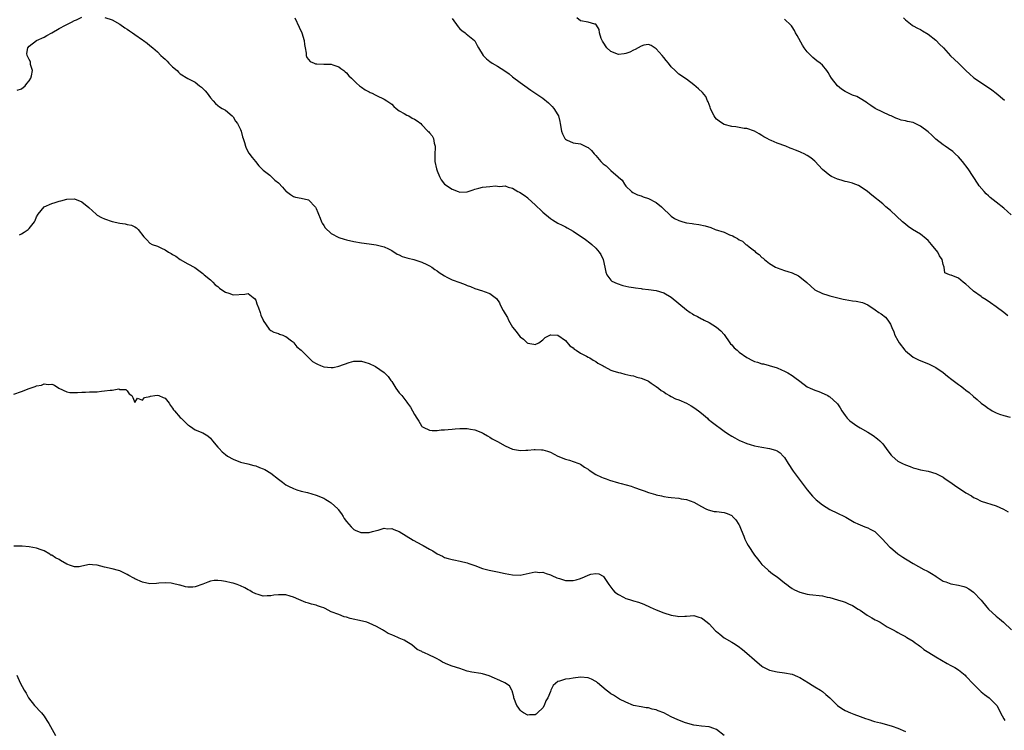
# Model space of a CAD drawing. Units: inches. Extents: x 2595000 to 2598000, y 1530000 to 1533000.
# Drawn here: x 2595641 to 2595901, y 1530518 to 1530706 of the extents above; entities that cross this region are included whole.
import ezdxf

# ---------------------------------------------------------------- set-up
doc = ezdxf.new("R2010")
doc.units = ezdxf.units.IN
doc.header["$MEASUREMENT"] = 0
doc.layers.add('LD25951530_10ft', color=82, linetype='Continuous')

msp = doc.modelspace()

# ---------------------------------------------------------------- linework, layer by layer
at = {"layer": 'LD25951530_10ft'}
for points, elevation in [([(2595639.83, 1530687.83), (2595641, 1530688.18), (2595642, 1530689), (2595642.42, 1530689.58), (2595643, 1530690.27), (2595643.48, 1530691), (2595643.67, 1530691.67), (2595643.91, 1530693), (2595643.41, 1530694.59), (2595643.37, 1530695), (2595643.35, 1530695.35), (2595643, 1530695.97), (2595642.7, 1530696.7), (2595642.49, 1530697), (2595642.44, 1530697.56), (2595642.69, 1530699), (2595643, 1530699.44), (2595645, 1530700.95), (2595647, 1530701.9), (2595647.7, 1530702.3), (2595649, 1530703), (2595651, 1530704.13), (2595652.67, 1530705), (2595653, 1530705.19), (2595654.21, 1530705.79), (2595655, 1530706.26), (2595655.55, 1530706.45), (2595657, 1530707.15)], 8250), ([(2595663.05, 1530707.05), (2595665, 1530706.41), (2595667, 1530705.32), (2595668.35, 1530704.35), (2595669, 1530703.99), (2595669.56, 1530703.56), (2595670.4, 1530703), (2595671, 1530702.55), (2595673, 1530701.17), (2595673.28, 1530701), (2595674.24, 1530700.24), (2595675, 1530699.65), (2595675.76, 1530699), (2595677, 1530698.02), (2595677.92, 1530697), (2595678.52, 1530696.52), (2595679, 1530696.08), (2595679.54, 1530695.54), (2595679.99, 1530695), (2595681, 1530693.98), (2595682.17, 1530693), (2595682.6, 1530692.6), (2595683, 1530692.16), (2595685, 1530690.96), (2595687, 1530689.92), (2595688.13, 1530689), (2595688.62, 1530688.62), (2595689, 1530688.26), (2595689.62, 1530687.62), (2595690.17, 1530687), (2595691, 1530685.81), (2595691.76, 1530685), (2595692.33, 1530684.33), (2595693, 1530683.81), (2595693.43, 1530683.43), (2595694.16, 1530683), (2595695, 1530682.55), (2595696.8, 1530681), (2595697, 1530680.79), (2595697.67, 1530679.67), (2595698.21, 1530679), (2595699, 1530677.43), (2595699.18, 1530677), (2595699.51, 1530675.51), (2595699.71, 1530675), (2595700.02, 1530673.98), (2595700.28, 1530673), (2595700.5, 1530672.5), (2595701.16, 1530671.16), (2595702.04, 1530670.04), (2595702.96, 1530668.96), (2595703.81, 1530667.81), (2595704.66, 1530667), (2595705, 1530666.62), (2595706.7, 1530665.3), (2595707, 1530665.05), (2595708.05, 1530664.05), (2595709, 1530663.33), (2595710.13, 1530662.13), (2595711, 1530661.11), (2595711.14, 1530661), (2595712.23, 1530660.23), (2595713, 1530659.66), (2595713.56, 1530659.56), (2595715, 1530659.24), (2595717, 1530658.84), (2595718.85, 1530656.85), (2595719, 1530656.55), (2595719.45, 1530655.45), (2595719.6, 1530655), (2595720.07, 1530653.93), (2595720.44, 1530653), (2595720.61, 1530652.61), (2595721, 1530652), (2595721.42, 1530651.43), (2595723, 1530649.89), (2595725, 1530648.82), (2595726.41, 1530648.41), (2595727, 1530648.21), (2595729, 1530647.81), (2595731, 1530647.47), (2595733, 1530647.16), (2595734.9, 1530646.9), (2595737, 1530646.38), (2595738.16, 1530645.84), (2595739, 1530645.41), (2595740.46, 1530644.46), (2595741, 1530644.28), (2595741.79, 1530643.79), (2595743, 1530643.46), (2595743.33, 1530643.33), (2595744.88, 1530643), (2595747, 1530642.33), (2595748.3, 1530641.7), (2595749, 1530641.38), (2595749.59, 1530641), (2595750.4, 1530640.4), (2595751, 1530640.01), (2595751.57, 1530639.57), (2595753, 1530638.66), (2595753.63, 1530638.37), (2595755, 1530637.67), (2595757, 1530636.93), (2595758.44, 1530636.44), (2595759, 1530636.15), (2595759.84, 1530635.84), (2595761, 1530635.31), (2595763, 1530634.72), (2595763.47, 1530634.53), (2595765, 1530634.03), (2595766.4, 1530633), (2595766.73, 1530632.73), (2595767.53, 1530631.53), (2595767.73, 1530631), (2595768.48, 1530629.52), (2595769, 1530628.63), (2595769.63, 1530627.63), (2595769.92, 1530627), (2595771, 1530625.14), (2595771.96, 1530623.96), (2595772.63, 1530623), (2595773, 1530622.54), (2595773.9, 1530621.9), (2595774.87, 1530621), (2595775, 1530620.91), (2595776.64, 1530620.63), (2595777, 1530620.55), (2595777.93, 1530621), (2595779, 1530621.79), (2595779.63, 1530622.37), (2595781, 1530623.12), (2595781.1, 1530623.1), (2595783, 1530623.01), (2595785, 1530621.57), (2595786.15, 1530620.15), (2595787, 1530619.65), (2595787.3, 1530619.3), (2595787.84, 1530619), (2595789, 1530618.2), (2595790.58, 1530617.42), (2595791, 1530617.18), (2595791.42, 1530617), (2595792.37, 1530616.37), (2595793, 1530616.03), (2595793.61, 1530615.61), (2595794.79, 1530615), (2595795, 1530614.86), (2595795.27, 1530614.73), (2595797, 1530613.76), (2595797.56, 1530613.56), (2595799, 1530613.1), (2595799.56, 1530613), (2595800.69, 1530612.69), (2595802.32, 1530612.32), (2595803, 1530612.22), (2595803.92, 1530611.92), (2595805, 1530611.64), (2595806.65, 1530611), (2595807, 1530610.8), (2595807.67, 1530610.33), (2595809, 1530609.44), (2595809.59, 1530609), (2595810.35, 1530608.35), (2595811, 1530607.98), (2595811.53, 1530607.53), (2595812.5, 1530607), (2595813, 1530606.77), (2595814.16, 1530606.16), (2595815, 1530605.84), (2595817, 1530604.98), (2595818.26, 1530604.26), (2595819, 1530603.89), (2595820.25, 1530603), (2595821, 1530602.39), (2595822.61, 1530601), (2595822.8, 1530600.8), (2595823.89, 1530599.89), (2595827, 1530597.61), (2595827.9, 1530597), (2595829, 1530596.28), (2595829.8, 1530595.8), (2595831.1, 1530595.1), (2595831.31, 1530595), (2595833, 1530594.33), (2595833.91, 1530594.09), (2595835, 1530593.74), (2595837, 1530593.35), (2595839, 1530593.01), (2595840.58, 1530592.58), (2595841, 1530592.36), (2595841.82, 1530591.82), (2595842.64, 1530591), (2595843, 1530590.58), (2595843.95, 1530589), (2595845.24, 1530587), (2595846.84, 1530584.84), (2595849, 1530582.1), (2595850.41, 1530580.41), (2595851, 1530579.79), (2595851.4, 1530579.4), (2595853, 1530578.07), (2595855, 1530576.85), (2595857, 1530575.87), (2595858.83, 1530575), (2595859.19, 1530574.81), (2595861, 1530573.77), (2595861.46, 1530573.46), (2595862.6, 1530573), (2595862.86, 1530572.86), (2595863, 1530572.82), (2595864.26, 1530572.26), (2595865, 1530571.99), (2595865.67, 1530571.67), (2595866.85, 1530571), (2595867, 1530570.9), (2595868.96, 1530568.96), (2595870.77, 1530567), (2595871, 1530566.78), (2595873, 1530565.14), (2595874.27, 1530564.27), (2595875, 1530563.8), (2595875.49, 1530563.49), (2595877, 1530562.6), (2595879.89, 1530561), (2595880.63, 1530560.63), (2595881, 1530560.41), (2595881.93, 1530559.93), (2595883, 1530559.18), (2595883.12, 1530559.12), (2595885, 1530557.93), (2595885.68, 1530557.68), (2595887, 1530557.16), (2595889, 1530556.83), (2595890.46, 1530556.46), (2595891, 1530556.29), (2595891.82, 1530555.82), (2595893, 1530555.01), (2595895, 1530552.89), (2595896.54, 1530551), (2595897, 1530550.52), (2595899, 1530548.63), (2595899.92, 1530547.92), (2595900.98, 1530547), (2595903.07, 1530545)], 8250), ([(2595713.32, 1530707), (2595714.54, 1530704.54), (2595715.19, 1530703), (2595715.85, 1530701), (2595715.96, 1530699.96), (2595716.11, 1530699), (2595716.38, 1530697.62), (2595716.38, 1530697), (2595716.52, 1530696.52), (2595717, 1530695.95), (2595717.45, 1530695.45), (2595718.44, 1530695), (2595718.84, 1530694.84), (2595719, 1530694.82), (2595719.17, 1530694.83), (2595721, 1530694.71), (2595721.28, 1530694.72), (2595723, 1530694.68), (2595723.46, 1530694.54), (2595725, 1530694.01), (2595725.56, 1530693.56), (2595726.3, 1530693), (2595726.66, 1530692.66), (2595727, 1530692.38), (2595727.66, 1530691.66), (2595728.35, 1530691), (2595729.65, 1530689.65), (2595730.52, 1530689), (2595730.77, 1530688.77), (2595731, 1530688.65), (2595731.94, 1530687.94), (2595733, 1530687.41), (2595733.26, 1530687.26), (2595733.81, 1530687), (2595734.58, 1530686.58), (2595735, 1530686.41), (2595737, 1530685.48), (2595737.75, 1530685), (2595738.47, 1530684.47), (2595739, 1530684.11), (2595739.55, 1530683.55), (2595740.18, 1530683), (2595741, 1530682.4), (2595742.34, 1530681.66), (2595743, 1530681.24), (2595743.51, 1530681), (2595744.46, 1530680.46), (2595745, 1530680.19), (2595745.76, 1530679.76), (2595746.68, 1530679), (2595747, 1530678.69), (2595748.6, 1530677), (2595748.79, 1530676.79), (2595749, 1530676.53), (2595749.74, 1530675.74), (2595750.08, 1530675), (2595750.23, 1530673.77), (2595750.49, 1530673), (2595750.54, 1530672.54), (2595750.39, 1530671), (2595750.43, 1530670.43), (2595750.41, 1530669), (2595750.82, 1530667), (2595751, 1530666.51), (2595751.63, 1530665), (2595752.13, 1530664.13), (2595753, 1530662.97), (2595755, 1530661.6), (2595756.62, 1530661), (2595757, 1530660.87), (2595758.91, 1530660.91), (2595759, 1530660.89), (2595760.54, 1530661.46), (2595761, 1530661.6), (2595762.06, 1530661.94), (2595763, 1530662.13), (2595765, 1530662.3), (2595766.49, 1530662.49), (2595767, 1530662.46), (2595767.66, 1530662.34), (2595769, 1530662.51), (2595769.86, 1530662.14), (2595771, 1530661.87), (2595772.41, 1530661), (2595772.82, 1530660.82), (2595774.04, 1530660.04), (2595775, 1530659.3), (2595775.14, 1530659.14), (2595777, 1530657.46), (2595777.47, 1530657), (2595778.27, 1530656.27), (2595779, 1530655.58), (2595781, 1530653.91), (2595781.56, 1530653.56), (2595783, 1530652.64), (2595784.13, 1530652.13), (2595785, 1530651.65), (2595785.44, 1530651.44), (2595787, 1530650.54), (2595790.32, 1530648.32), (2595791.44, 1530647.44), (2595791.94, 1530647), (2595793, 1530646.01), (2595793.88, 1530645), (2595794.37, 1530644.37), (2595794.98, 1530643), (2595795.43, 1530641), (2595795.68, 1530639.68), (2595795.96, 1530639), (2595797, 1530637.58), (2595797.31, 1530637.31), (2595798.65, 1530636.65), (2595800.16, 1530636.16), (2595801, 1530636), (2595801.81, 1530635.81), (2595803, 1530635.64), (2595803.54, 1530635.54), (2595805, 1530635.36), (2595805.3, 1530635.3), (2595807, 1530635.11), (2595809, 1530634.8), (2595811, 1530634.2), (2595813, 1530633.08), (2595817, 1530629.71), (2595817.98, 1530629), (2595818.62, 1530628.62), (2595819, 1530628.37), (2595819.96, 1530627.96), (2595821, 1530627.36), (2595821.25, 1530627.25), (2595821.71, 1530627), (2595823, 1530626.38), (2595825, 1530625.12), (2595826.12, 1530624.12), (2595827, 1530623.13), (2595828.5, 1530621), (2595828.72, 1530620.72), (2595829, 1530620.47), (2595829.67, 1530619.66), (2595830.41, 1530619), (2595831, 1530618.5), (2595833, 1530617.09), (2595833.18, 1530617), (2595834.35, 1530616.35), (2595835, 1530616.06), (2595835.83, 1530615.83), (2595837, 1530615.45), (2595837.39, 1530615.39), (2595838.96, 1530614.96), (2595841, 1530614.31), (2595842.18, 1530613.82), (2595843, 1530613.51), (2595843.9, 1530613), (2595845, 1530612.33), (2595845.76, 1530611.76), (2595847, 1530610.81), (2595849, 1530609.36), (2595849.78, 1530609), (2595851, 1530608.41), (2595852.06, 1530608.06), (2595853.49, 1530607.49), (2595854.43, 1530607), (2595854.79, 1530606.79), (2595855, 1530606.65), (2595856.87, 1530605), (2595857, 1530604.83), (2595857.74, 1530603.74), (2595858.12, 1530603), (2595859, 1530601.73), (2595859.56, 1530601), (2595860.29, 1530600.29), (2595862.15, 1530599), (2595863, 1530598.51), (2595865, 1530597.31), (2595866.42, 1530596.42), (2595867.58, 1530595.58), (2595868.24, 1530595), (2595869, 1530594.2), (2595869.92, 1530593), (2595870.36, 1530592.36), (2595871.21, 1530591.21), (2595871.44, 1530591), (2595873, 1530589.68), (2595874.26, 1530589), (2595875, 1530588.65), (2595876.23, 1530588.23), (2595877, 1530587.92), (2595877.74, 1530587.74), (2595879, 1530587.39), (2595881, 1530586.97), (2595883, 1530586.39), (2595885, 1530585.38), (2595885.52, 1530585), (2595887, 1530583.99), (2595888.36, 1530583), (2595889, 1530582.56), (2595891, 1530581.26), (2595892.44, 1530580.44), (2595893, 1530580.05), (2595893.74, 1530579.74), (2595895, 1530579.04), (2595899, 1530577.86), (2595900.98, 1530576.98), (2595902.22, 1530576.22)], 8260), ([(2595755, 1530706.81), (2595756.57, 1530704.57), (2595757, 1530704.08), (2595757.59, 1530703.59), (2595758.44, 1530703), (2595758.75, 1530702.75), (2595760.89, 1530701), (2595760.94, 1530700.94), (2595761, 1530700.87), (2595761.65, 1530699.65), (2595761.96, 1530699), (2595763.22, 1530697), (2595764.1, 1530696.1), (2595765, 1530695.43), (2595765.61, 1530695), (2595767, 1530694.18), (2595768.94, 1530692.94), (2595770.13, 1530692.13), (2595771, 1530691.38), (2595773, 1530689.89), (2595774.27, 1530689), (2595775.85, 1530687.85), (2595779, 1530685.68), (2595780.49, 1530684.49), (2595781.52, 1530683.52), (2595781.96, 1530683), (2595783, 1530681.28), (2595783.14, 1530681), (2595783.51, 1530679.51), (2595783.57, 1530679), (2595783.93, 1530677), (2595784.24, 1530676.24), (2595784.86, 1530675), (2595785, 1530674.83), (2595785.29, 1530674.71), (2595787, 1530673.87), (2595789, 1530673.63), (2595790.78, 1530672.78), (2595791, 1530672.66), (2595791.86, 1530671.86), (2595792.56, 1530671), (2595793, 1530670.55), (2595794.4, 1530669), (2595795, 1530668.38), (2595795.78, 1530667.78), (2595796.56, 1530667), (2595797, 1530666.6), (2595798.94, 1530664.94), (2595799, 1530664.84), (2595799.98, 1530663.98), (2595800.66, 1530663), (2595801, 1530662.47), (2595802.52, 1530661), (2595802.79, 1530660.79), (2595803, 1530660.64), (2595804.11, 1530660.11), (2595805, 1530659.86), (2595805.61, 1530659.61), (2595807, 1530659.14), (2595809, 1530658.11), (2595810.39, 1530657), (2595811, 1530656.38), (2595812.41, 1530655), (2595813, 1530654.47), (2595813.88, 1530653.88), (2595815, 1530653.33), (2595816.09, 1530653), (2595817, 1530652.76), (2595818.56, 1530652.56), (2595819, 1530652.47), (2595820.32, 1530652.32), (2595821.94, 1530651.94), (2595823.46, 1530651.46), (2595824.65, 1530651), (2595827, 1530650.22), (2595828.44, 1530649.56), (2595829.27, 1530649.27), (2595829.66, 1530649), (2595830.57, 1530648.57), (2595831, 1530648.24), (2595831.84, 1530647.84), (2595832.78, 1530647), (2595833, 1530646.86), (2595833.66, 1530646.34), (2595835, 1530645.34), (2595835.34, 1530645), (2595836.3, 1530644.3), (2595837, 1530643.59), (2595837.33, 1530643.33), (2595837.65, 1530643), (2595839, 1530641.94), (2595840.6, 1530641), (2595841, 1530640.79), (2595843, 1530640.13), (2595843.87, 1530639.87), (2595845, 1530639.48), (2595846.67, 1530638.67), (2595847, 1530638.47), (2595848.9, 1530636.9), (2595849.92, 1530635.92), (2595851.03, 1530635.03), (2595853, 1530633.99), (2595854.46, 1530633.54), (2595855, 1530633.36), (2595858.52, 1530632.52), (2595859, 1530632.43), (2595861, 1530632.1), (2595861.99, 1530631.99), (2595863.64, 1530631.64), (2595865.03, 1530631.03), (2595867, 1530629.71), (2595867.94, 1530629), (2595868.61, 1530628.61), (2595869.73, 1530627.73), (2595870.31, 1530627), (2595871, 1530625.92), (2595871.35, 1530625), (2595871.92, 1530623.92), (2595872.17, 1530623), (2595873, 1530621.55), (2595873.34, 1530621), (2595874.85, 1530619), (2595875, 1530618.83), (2595877, 1530617.21), (2595877.36, 1530617), (2595878.46, 1530616.45), (2595881.32, 1530615.32), (2595883, 1530614.44), (2595885, 1530613.08), (2595886.15, 1530612.15), (2595887.29, 1530611.29), (2595889, 1530609.98), (2595889.6, 1530609.6), (2595890.4, 1530609), (2595891, 1530608.48), (2595891.85, 1530607.85), (2595893, 1530606.78), (2595893.95, 1530605.95), (2595895.01, 1530605), (2595896.18, 1530604.18), (2595897, 1530603.56), (2595897.37, 1530603.37), (2595897.93, 1530603), (2595899, 1530602.42), (2595899.91, 1530602.09), (2595901, 1530601.74), (2595902.69, 1530601.31)], 8270), ([(2595902.13, 1530628.13), (2595901, 1530629.02), (2595899, 1530630.52), (2595897.54, 1530631.54), (2595896.33, 1530632.33), (2595895.33, 1530633), (2595895, 1530633.2), (2595893, 1530634.68), (2595891.75, 1530635.75), (2595891, 1530636.5), (2595890.28, 1530637), (2595889, 1530638.11), (2595887.11, 1530638.89), (2595887, 1530638.92), (2595886.91, 1530638.91), (2595886.63, 1530639), (2595885.45, 1530639.45), (2595885.29, 1530641), (2595885, 1530641.7), (2595884.74, 1530643), (2595884.01, 1530644.01), (2595883.54, 1530645), (2595881.93, 1530647), (2595881, 1530648.06), (2595880.52, 1530648.52), (2595879, 1530649.73), (2595876.89, 1530651), (2595875.76, 1530651.76), (2595875, 1530652.36), (2595874.23, 1530653), (2595871, 1530655.98), (2595869.84, 1530657), (2595869, 1530657.71), (2595866.06, 1530660.06), (2595864.98, 1530661), (2595863, 1530662.34), (2595862.58, 1530662.58), (2595861.15, 1530663.15), (2595861, 1530663.2), (2595859.58, 1530663.58), (2595859, 1530663.68), (2595858, 1530664), (2595857, 1530664.25), (2595855.41, 1530665), (2595855, 1530665.22), (2595853, 1530666.85), (2595851, 1530669.06), (2595849.93, 1530669.93), (2595849, 1530670.57), (2595848.15, 1530671), (2595847.35, 1530671.35), (2595847, 1530671.52), (2595845.92, 1530671.92), (2595845, 1530672.33), (2595844.5, 1530672.5), (2595843.32, 1530673), (2595841, 1530673.83), (2595839.47, 1530674.53), (2595839, 1530674.72), (2595838.42, 1530675), (2595837.49, 1530675.49), (2595837, 1530675.84), (2595836.25, 1530676.25), (2595835, 1530677.02), (2595833, 1530677.69), (2595832.29, 1530677.71), (2595830.14, 1530678.14), (2595829, 1530678.24), (2595827, 1530678.78), (2595826.58, 1530679), (2595825.67, 1530679.67), (2595825, 1530680.19), (2595824.63, 1530680.63), (2595824.34, 1530681), (2595823.66, 1530682.34), (2595823.37, 1530683), (2595823.31, 1530683.31), (2595823, 1530684.06), (2595822.78, 1530684.78), (2595822.64, 1530685), (2595822.14, 1530686.14), (2595821.23, 1530687.23), (2595820.2, 1530688.2), (2595819, 1530689.22), (2595817, 1530690.71), (2595815, 1530692.09), (2595814.02, 1530693), (2595813, 1530693.99), (2595812.23, 1530695), (2595811.68, 1530695.68), (2595811, 1530696.44), (2595810.56, 1530697), (2595809, 1530698.77), (2595807.66, 1530699.66), (2595807, 1530699.92), (2595805.72, 1530699.72), (2595805, 1530699.5), (2595803.43, 1530698.57), (2595803, 1530698.42), (2595802.08, 1530697.92), (2595801, 1530697.53), (2595800.55, 1530697.45), (2595799, 1530697.3), (2595797, 1530698.07), (2595795.96, 1530699), (2595795, 1530700.53), (2595794.83, 1530700.83), (2595794.7, 1530701), (2595794.45, 1530701.55), (2595794, 1530703), (2595793.91, 1530703.91), (2595793.21, 1530705), (2595793, 1530705.27), (2595792.73, 1530705.27), (2595791, 1530705.81), (2595789, 1530706.2), (2595788.03, 1530707)], 8280), ([(2595903, 1530654.83), (2595901, 1530656.58), (2595899, 1530658.15), (2595897.43, 1530659.43), (2595897, 1530659.83), (2595896.38, 1530660.38), (2595895.82, 1530661), (2595894.55, 1530662.55), (2595894.23, 1530663), (2595891.57, 1530667), (2595890.06, 1530669), (2595889, 1530670.22), (2595888.19, 1530671), (2595887.56, 1530671.56), (2595886.43, 1530672.43), (2595885.52, 1530673), (2595885, 1530673.36), (2595883, 1530674.87), (2595882.84, 1530675), (2595881.95, 1530675.95), (2595881, 1530676.82), (2595879, 1530678.35), (2595877, 1530679.25), (2595875.54, 1530679.54), (2595875, 1530679.75), (2595873.87, 1530679.87), (2595873, 1530680.21), (2595872.41, 1530680.41), (2595871.24, 1530681), (2595870.83, 1530681.17), (2595867, 1530683.02), (2595865.82, 1530683.82), (2595865, 1530684.32), (2595864.63, 1530684.63), (2595863, 1530685.67), (2595862.14, 1530686.14), (2595861, 1530686.54), (2595859.92, 1530687), (2595859, 1530687.46), (2595858.08, 1530688.08), (2595857, 1530689), (2595855.43, 1530691), (2595855, 1530691.74), (2595854.5, 1530692.5), (2595854.21, 1530693), (2595853, 1530694.44), (2595852.45, 1530695), (2595851.58, 1530695.58), (2595851, 1530696.08), (2595850.45, 1530696.45), (2595849.96, 1530697), (2595849, 1530698), (2595848.19, 1530699), (2595847.71, 1530699.71), (2595846.3, 1530702.3), (2595845.9, 1530703), (2595845.6, 1530703.6), (2595845, 1530704.57), (2595844.82, 1530704.82), (2595844.65, 1530705), (2595843, 1530706.64)], 8290), ([(2595874.47, 1530707), (2595875, 1530706.46), (2595876.8, 1530705), (2595877, 1530704.86), (2595878.22, 1530704.22), (2595879, 1530703.85), (2595879.52, 1530703.52), (2595881, 1530702.69), (2595883, 1530701.09), (2595883.1, 1530701), (2595884.01, 1530700.01), (2595885.11, 1530699), (2595886.96, 1530696.96), (2595887.95, 1530695.95), (2595889.01, 1530695), (2595891, 1530693), (2595892.07, 1530692.07), (2595893, 1530691.22), (2595893.27, 1530691), (2595897.9, 1530687.9), (2595899.02, 1530687.02), (2595901.22, 1530685.22)], 8300), ([(2595640.45, 1530649.55), (2595641, 1530649.8), (2595641.75, 1530650.25), (2595642.76, 1530651), (2595643, 1530651.21), (2595644.43, 1530653), (2595644.62, 1530653.38), (2595645, 1530654.28), (2595645.4, 1530655), (2595647, 1530657), (2595649, 1530657.84), (2595649.93, 1530658.07), (2595651, 1530658.46), (2595651.44, 1530658.56), (2595653.01, 1530659.01), (2595655, 1530659.09), (2595657, 1530658.32), (2595658.8, 1530656.8), (2595660.75, 1530655), (2595661, 1530654.79), (2595662.14, 1530654.14), (2595663, 1530653.78), (2595665, 1530653.11), (2595667, 1530652.62), (2595668.42, 1530652.42), (2595669, 1530652.27), (2595670.09, 1530652.09), (2595671, 1530651.64), (2595671.44, 1530651.44), (2595671.86, 1530651), (2595673.41, 1530649), (2595674.21, 1530648.21), (2595675, 1530647.34), (2595675.63, 1530647), (2595677, 1530646.51), (2595678.06, 1530646.06), (2595679, 1530645.62), (2595679.9, 1530645), (2595680.62, 1530644.62), (2595681, 1530644.34), (2595681.86, 1530643.86), (2595683, 1530642.99), (2595685, 1530641.9), (2595686.86, 1530640.86), (2595689, 1530639.35), (2595689.37, 1530639), (2595691, 1530637.67), (2595691.68, 1530637), (2595692.3, 1530636.3), (2595693, 1530635.85), (2595693.43, 1530635.43), (2595694.05, 1530635), (2595695, 1530634.37), (2595695.91, 1530634.09), (2595697, 1530633.67), (2595700.16, 1530633.84), (2595701, 1530634.01), (2595702.37, 1530633), (2595702.71, 1530632.71), (2595703, 1530632.23), (2595703.32, 1530631.32), (2595703.76, 1530630.24), (2595704.17, 1530629), (2595704.32, 1530628.32), (2595704.95, 1530627), (2595705, 1530626.86), (2595706.57, 1530624.57), (2595707, 1530624.19), (2595707.76, 1530623.76), (2595709, 1530623.4), (2595709.27, 1530623.27), (2595710.14, 1530623), (2595710.71, 1530622.71), (2595711, 1530622.64), (2595712.48, 1530621.52), (2595713, 1530621.1), (2595713.1, 1530621), (2595713.9, 1530619.9), (2595715, 1530619.04), (2595718.03, 1530616.03), (2595719, 1530615.53), (2595719.33, 1530615.33), (2595720.17, 1530615), (2595721, 1530614.64), (2595723, 1530614.4), (2595723.52, 1530614.48), (2595725, 1530614.8), (2595727.77, 1530615.77), (2595729, 1530616.09), (2595730.13, 1530616.13), (2595731, 1530616.11), (2595731.87, 1530615.87), (2595733, 1530615.52), (2595733.35, 1530615.35), (2595734.16, 1530615), (2595734.69, 1530614.69), (2595737, 1530613.08), (2595738.04, 1530612.04), (2595738.75, 1530611), (2595739, 1530610.71), (2595740.07, 1530609), (2595741, 1530607.75), (2595741.67, 1530607), (2595743, 1530605.22), (2595743.22, 1530605), (2595743.95, 1530603.95), (2595745, 1530602.04), (2595745.61, 1530601), (2595746.19, 1530600.19), (2595746.85, 1530599), (2595747, 1530598.81), (2595747.32, 1530598.68), (2595749, 1530597.83), (2595749.72, 1530597.72), (2595751, 1530597.76), (2595752.07, 1530597.93), (2595753, 1530597.91), (2595753.93, 1530598.07), (2595755, 1530598.13), (2595755.78, 1530598.22), (2595757, 1530598.32), (2595759, 1530598.31), (2595759.86, 1530598.14), (2595761, 1530597.95), (2595763, 1530597.15), (2595763.27, 1530597), (2595764.32, 1530596.32), (2595765, 1530596.02), (2595765.6, 1530595.6), (2595767, 1530594.86), (2595769, 1530593.69), (2595771, 1530592.79), (2595772.54, 1530592.54), (2595773, 1530592.43), (2595774.53, 1530592.53), (2595775, 1530592.52), (2595776.73, 1530592.73), (2595777, 1530592.75), (2595778.69, 1530592.69), (2595779, 1530592.66), (2595780.28, 1530592.28), (2595781, 1530592.02), (2595783.01, 1530591.01), (2595785, 1530590.16), (2595786.1, 1530589.9), (2595787, 1530589.6), (2595788.55, 1530589), (2595789, 1530588.85), (2595790.07, 1530588.07), (2595791, 1530587.51), (2595791.25, 1530587.25), (2595793, 1530586.1), (2595794.55, 1530585.45), (2595795, 1530585.22), (2595795.74, 1530585), (2595796.64, 1530584.64), (2595799, 1530583.89), (2595799.72, 1530583.72), (2595802.4, 1530583), (2595803.29, 1530582.71), (2595805, 1530582.1), (2595805.82, 1530581.82), (2595807, 1530581.36), (2595808.22, 1530581), (2595808.81, 1530580.81), (2595809, 1530580.72), (2595810.45, 1530580.45), (2595811, 1530580.26), (2595812.16, 1530580.16), (2595813, 1530580.01), (2595815, 1530579.81), (2595815.67, 1530579.67), (2595817, 1530579.46), (2595819, 1530578.77), (2595821, 1530577.61), (2595822.12, 1530577), (2595822.73, 1530576.73), (2595824.36, 1530576.36), (2595825, 1530576.3), (2595827, 1530576.02), (2595827.78, 1530575.78), (2595829, 1530575.23), (2595829.14, 1530575.14), (2595829.25, 1530575), (2595830.1, 1530574.1), (2595830.92, 1530572.92), (2595831, 1530572.78), (2595831.51, 1530571.51), (2595832.24, 1530569.76), (2595832.51, 1530569), (2595832.66, 1530568.66), (2595833, 1530567.98), (2595833.32, 1530567.32), (2595835, 1530564.76), (2595835.79, 1530563.79), (2595836.47, 1530563), (2595837, 1530562.33), (2595838.46, 1530561), (2595838.73, 1530560.73), (2595839.83, 1530559.83), (2595841, 1530559.01), (2595843, 1530557.42), (2595843.58, 1530557), (2595844.38, 1530556.38), (2595845, 1530555.99), (2595845.62, 1530555.62), (2595847, 1530554.96), (2595849, 1530554.44), (2595849.61, 1530554.39), (2595853, 1530554), (2595854.31, 1530553.69), (2595855, 1530553.55), (2595857, 1530552.99), (2595858.5, 1530552.5), (2595859, 1530552.35), (2595859.91, 1530551.91), (2595861, 1530551.45), (2595862.48, 1530550.48), (2595863, 1530550.19), (2595864.89, 1530548.89), (2595866.14, 1530548.14), (2595867, 1530547.65), (2595867.45, 1530547.45), (2595868.27, 1530547), (2595870.16, 1530545.84), (2595871, 1530545.37), (2595871.74, 1530545), (2595872.56, 1530544.56), (2595873, 1530544.27), (2595873.82, 1530543.82), (2595875, 1530543.22), (2595875.13, 1530543.13), (2595875.38, 1530543), (2595877, 1530542.03), (2595877.56, 1530541.56), (2595878.4, 1530541), (2595878.74, 1530540.74), (2595879, 1530540.58), (2595879.84, 1530539.84), (2595881.19, 1530539), (2595883, 1530537.82), (2595886.08, 1530536.08), (2595887, 1530535.61), (2595888.07, 1530535), (2595889, 1530534.41), (2595890.77, 1530533), (2595891, 1530532.78), (2595893, 1530530.61), (2595894.57, 1530529), (2595895, 1530528.61), (2595895.9, 1530527.9), (2595897.13, 1530527), (2595899, 1530525.2), (2595899.15, 1530525), (2595899.81, 1530523.81), (2595900.18, 1530523), (2595901, 1530521.45), (2595901.28, 1530521)], 8240), ([(2595639, 1530607.39), (2595641, 1530608.07), (2595643, 1530608.87), (2595644.62, 1530609.38), (2595645, 1530609.57), (2595646.26, 1530609.74), (2595647, 1530610.1), (2595648.09, 1530609.91), (2595649, 1530610.06), (2595649.76, 1530609.76), (2595650.89, 1530609), (2595653, 1530608), (2595653.84, 1530607.84), (2595655, 1530607.8), (2595655.8, 1530607.8), (2595657, 1530607.93), (2595657.91, 1530607.91), (2595659, 1530607.96), (2595659.98, 1530607.98), (2595661, 1530608.03), (2595662.17, 1530608.17), (2595663, 1530608.22), (2595664.48, 1530608.48), (2595665, 1530608.42), (2595666.76, 1530608.76), (2595667, 1530608.64), (2595668.6, 1530608.6), (2595669, 1530608.23), (2595669.47, 1530607.47), (2595670.21, 1530607), (2595670.48, 1530606.48), (2595671, 1530605.16), (2595671.72, 1530606.28), (2595673, 1530605.82), (2595673.52, 1530606.48), (2595675, 1530606.73), (2595675.19, 1530606.81), (2595676.28, 1530607), (2595677, 1530607.09), (2595677.32, 1530607), (2595678.53, 1530606.53), (2595679, 1530606.31), (2595680.06, 1530605), (2595680.42, 1530604.42), (2595681, 1530603.66), (2595681.23, 1530603.23), (2595681.46, 1530603), (2595683, 1530601.22), (2595683.25, 1530601), (2595685, 1530599.3), (2595685.17, 1530599.17), (2595685.45, 1530599), (2595686.35, 1530598.35), (2595687, 1530597.98), (2595689, 1530597.14), (2595690.31, 1530596.31), (2595691, 1530595.76), (2595691.34, 1530595.34), (2595691.59, 1530595), (2595693, 1530593.38), (2595693.29, 1530593), (2595694.16, 1530592.16), (2595695, 1530591.43), (2595695.56, 1530591), (2595697, 1530590.16), (2595699, 1530589.36), (2595700.92, 1530588.92), (2595702.52, 1530588.52), (2595703, 1530588.42), (2595704.01, 1530588.01), (2595705, 1530587.65), (2595705.42, 1530587.42), (2595707, 1530586.43), (2595709, 1530584.86), (2595710.06, 1530584.06), (2595711, 1530583.39), (2595711.7, 1530583), (2595713, 1530582.37), (2595713.9, 1530582.1), (2595715, 1530581.72), (2595716.69, 1530581.31), (2595719, 1530580.65), (2595721, 1530579.82), (2595721.54, 1530579.54), (2595722.49, 1530579), (2595723, 1530578.66), (2595724.76, 1530577), (2595724.87, 1530576.87), (2595725.69, 1530575.69), (2595726.14, 1530575), (2595726.46, 1530574.46), (2595727, 1530573.65), (2595728.23, 1530572.23), (2595729, 1530571.53), (2595729.36, 1530571.36), (2595730.8, 1530570.8), (2595731, 1530570.74), (2595733, 1530570.76), (2595733.94, 1530571), (2595735, 1530571.32), (2595735.4, 1530571.4), (2595737, 1530571.91), (2595737.77, 1530571.77), (2595739, 1530571.83), (2595739.54, 1530571.54), (2595741, 1530571.03), (2595744.72, 1530568.72), (2595747, 1530567.51), (2595747.35, 1530567.35), (2595749, 1530566.36), (2595749.89, 1530565.89), (2595751, 1530565.15), (2595752.46, 1530564.46), (2595753, 1530564.19), (2595753.92, 1530563.92), (2595755, 1530563.58), (2595755.49, 1530563.49), (2595757.15, 1530563.15), (2595759, 1530562.74), (2595759.43, 1530562.57), (2595761, 1530562.03), (2595763, 1530561.28), (2595764.8, 1530560.8), (2595767, 1530560.34), (2595769, 1530559.88), (2595771, 1530559.52), (2595773, 1530559.51), (2595776.14, 1530560.14), (2595777, 1530560.36), (2595778.22, 1530560.22), (2595779, 1530560.26), (2595779.88, 1530559.88), (2595781, 1530559.59), (2595781.38, 1530559.38), (2595782.74, 1530558.74), (2595783.44, 1530558.56), (2595785, 1530558.07), (2595785.96, 1530558.04), (2595787, 1530558.04), (2595787.8, 1530558.2), (2595789, 1530558.6), (2595790.04, 1530559), (2595791, 1530559.48), (2595791.73, 1530559.73), (2595793, 1530559.96), (2595793.84, 1530559.84), (2595795, 1530559.2), (2595795.11, 1530559.11), (2595795.43, 1530558.57), (2595796.45, 1530557), (2595797.56, 1530555.56), (2595798.04, 1530555), (2595799, 1530554.32), (2595800.32, 1530553.68), (2595801, 1530553.33), (2595801.94, 1530553), (2595802.75, 1530552.75), (2595803, 1530552.67), (2595804.33, 1530552.33), (2595805, 1530552.04), (2595805.77, 1530551.77), (2595807.41, 1530551), (2595809, 1530550.28), (2595811, 1530549.49), (2595813, 1530548.86), (2595814.62, 1530548.62), (2595815, 1530548.54), (2595816.64, 1530548.64), (2595817, 1530548.64), (2595819, 1530548.77), (2595820.34, 1530548.34), (2595821, 1530548.19), (2595822.47, 1530547), (2595823, 1530546.63), (2595824.74, 1530544.74), (2595825, 1530544.55), (2595825.82, 1530543.82), (2595827, 1530542.92), (2595829, 1530541.75), (2595829.48, 1530541.48), (2595830.69, 1530540.69), (2595831.83, 1530539.83), (2595833, 1530538.84), (2595835, 1530537.07), (2595837, 1530535.38), (2595837.24, 1530535.24), (2595839, 1530534.32), (2595841, 1530533.9), (2595843, 1530533.66), (2595845, 1530533.24), (2595845.64, 1530533), (2595846.59, 1530532.59), (2595847, 1530532.38), (2595849.37, 1530531), (2595850.32, 1530530.32), (2595851, 1530529.88), (2595852.49, 1530529), (2595853, 1530528.65), (2595853.93, 1530527.93), (2595855, 1530527.04), (2595856.97, 1530524.97), (2595858.18, 1530524.18), (2595859, 1530523.68), (2595860.42, 1530523), (2595861.32, 1530522.68), (2595863, 1530522.11), (2595864.44, 1530521.56), (2595865, 1530521.36), (2595866.78, 1530520.78), (2595868.36, 1530520.36), (2595869.96, 1530519.96), (2595871.52, 1530519.52), (2595873, 1530518.99), (2595875, 1530518.09)], 8230), ([(2595827, 1530517.01), (2595825, 1530518.63), (2595824.02, 1530519), (2595823.26, 1530519.26), (2595823, 1530519.32), (2595821, 1530519.51), (2595819.67, 1530519.67), (2595819, 1530519.79), (2595818.02, 1530520.02), (2595816.49, 1530520.49), (2595815, 1530521.11), (2595814.78, 1530521.22), (2595813, 1530522.02), (2595811, 1530523.03), (2595809.54, 1530523.54), (2595809, 1530523.83), (2595807.99, 1530523.99), (2595807, 1530524.35), (2595806.39, 1530524.39), (2595805, 1530524.59), (2595803, 1530525.01), (2595801, 1530525.86), (2595799.32, 1530526.68), (2595798.74, 1530527), (2595797.68, 1530527.68), (2595797, 1530528.03), (2595796.48, 1530528.48), (2595795.81, 1530529), (2595793.47, 1530531), (2595793.21, 1530531.21), (2595793, 1530531.34), (2595791.91, 1530531.91), (2595791, 1530532.28), (2595789, 1530532.51), (2595787, 1530532.25), (2595786.08, 1530532.08), (2595785, 1530531.92), (2595783.4, 1530531.4), (2595783, 1530531.33), (2595781.71, 1530530.29), (2595781.16, 1530529), (2595781, 1530528.73), (2595780.31, 1530527), (2595779.82, 1530526.18), (2595779.37, 1530525), (2595779, 1530524.39), (2595777.62, 1530523), (2595777.27, 1530522.73), (2595777, 1530522.55), (2595775.5, 1530522.5), (2595775, 1530522.45), (2595773.93, 1530523), (2595773.39, 1530523.39), (2595773, 1530523.78), (2595772.5, 1530524.5), (2595772.11, 1530525), (2595771.3, 1530527), (2595771.29, 1530527.29), (2595770.88, 1530528.88), (2595770.78, 1530529), (2595770.2, 1530530.2), (2595768.92, 1530531), (2595767.61, 1530531.61), (2595767, 1530531.82), (2595766.21, 1530532.21), (2595764.83, 1530532.83), (2595763, 1530533.38), (2595762.58, 1530533.42), (2595760.17, 1530533.83), (2595759, 1530534.11), (2595757, 1530534.73), (2595755, 1530535.41), (2595753.83, 1530535.83), (2595752.47, 1530536.47), (2595751.63, 1530537), (2595751, 1530537.3), (2595750.3, 1530537.7), (2595749, 1530538.34), (2595747.48, 1530539), (2595747.13, 1530539.13), (2595747, 1530539.25), (2595745.78, 1530539.78), (2595745, 1530540.45), (2595744.29, 1530541), (2595743, 1530541.87), (2595742.3, 1530542.3), (2595741, 1530542.83), (2595740.65, 1530543), (2595739, 1530543.65), (2595738.05, 1530544.05), (2595737, 1530544.73), (2595736.81, 1530544.81), (2595736.54, 1530545), (2595735, 1530545.9), (2595733, 1530546.81), (2595732.39, 1530547), (2595731.27, 1530547.27), (2595727.98, 1530547.98), (2595727, 1530548.32), (2595726.43, 1530548.43), (2595724.97, 1530549.03), (2595723, 1530549.8), (2595721.37, 1530550.63), (2595721, 1530550.79), (2595720.46, 1530551), (2595719.34, 1530551.34), (2595719, 1530551.51), (2595717.77, 1530551.77), (2595717, 1530552.06), (2595716.26, 1530552.26), (2595715, 1530552.75), (2595714.41, 1530553), (2595713, 1530553.65), (2595712.08, 1530553.92), (2595711, 1530554.27), (2595709.69, 1530554.31), (2595709, 1530554.31), (2595707.83, 1530554.17), (2595707, 1530553.99), (2595706.01, 1530553.99), (2595705, 1530553.96), (2595703.67, 1530554.33), (2595703, 1530554.54), (2595702.02, 1530555), (2595701.41, 1530555.41), (2595701, 1530555.59), (2595700.12, 1530556.12), (2595699, 1530556.64), (2595698.05, 1530557), (2595697, 1530557.38), (2595696.54, 1530557.46), (2595695, 1530557.82), (2595693.94, 1530557.94), (2595693, 1530558.09), (2595691.97, 1530558.03), (2595691, 1530557.89), (2595690.35, 1530557.65), (2595689, 1530557.07), (2595687, 1530556.37), (2595686.33, 1530556.33), (2595685, 1530556.34), (2595684.42, 1530556.42), (2595683, 1530556.8), (2595682.82, 1530556.82), (2595681, 1530557.28), (2595680.66, 1530557.34), (2595679, 1530557.45), (2595677.32, 1530557.32), (2595676.7, 1530557.3), (2595675, 1530557.19), (2595673, 1530557.6), (2595671, 1530558.53), (2595670.71, 1530558.71), (2595669.43, 1530559.43), (2595669, 1530559.64), (2595668.12, 1530560.12), (2595667, 1530560.61), (2595666.71, 1530560.71), (2595665, 1530561.17), (2595663, 1530561.6), (2595661, 1530562.11), (2595659.82, 1530562.18), (2595659, 1530562.26), (2595657, 1530561.82), (2595656.28, 1530561.72), (2595655, 1530561.67), (2595653.98, 1530562.02), (2595653, 1530562.41), (2595651.37, 1530563.37), (2595651, 1530563.58), (2595650.03, 1530564.03), (2595649, 1530564.74), (2595648.8, 1530564.8), (2595648.47, 1530565), (2595647, 1530565.94), (2595646.21, 1530566.21), (2595645, 1530566.66), (2595643, 1530566.95), (2595641.14, 1530567.14), (2595641, 1530567.17), (2595639, 1530567.13)], 8220), ([(2595639.75, 1530533), (2595640.69, 1530531), (2595641.68, 1530529), (2595642.21, 1530528.21), (2595642.88, 1530527), (2595644.48, 1530525), (2595644.73, 1530524.73), (2595645, 1530524.41), (2595645.7, 1530523.7), (2595646.29, 1530523), (2595647, 1530522.12), (2595647.72, 1530521), (2595648.21, 1530520.21), (2595649.96, 1530517)], 8220)]:
    msp.add_lwpolyline(points, dxfattribs=dict(at, elevation=elevation))

doc.saveas('drawing.dxf')
